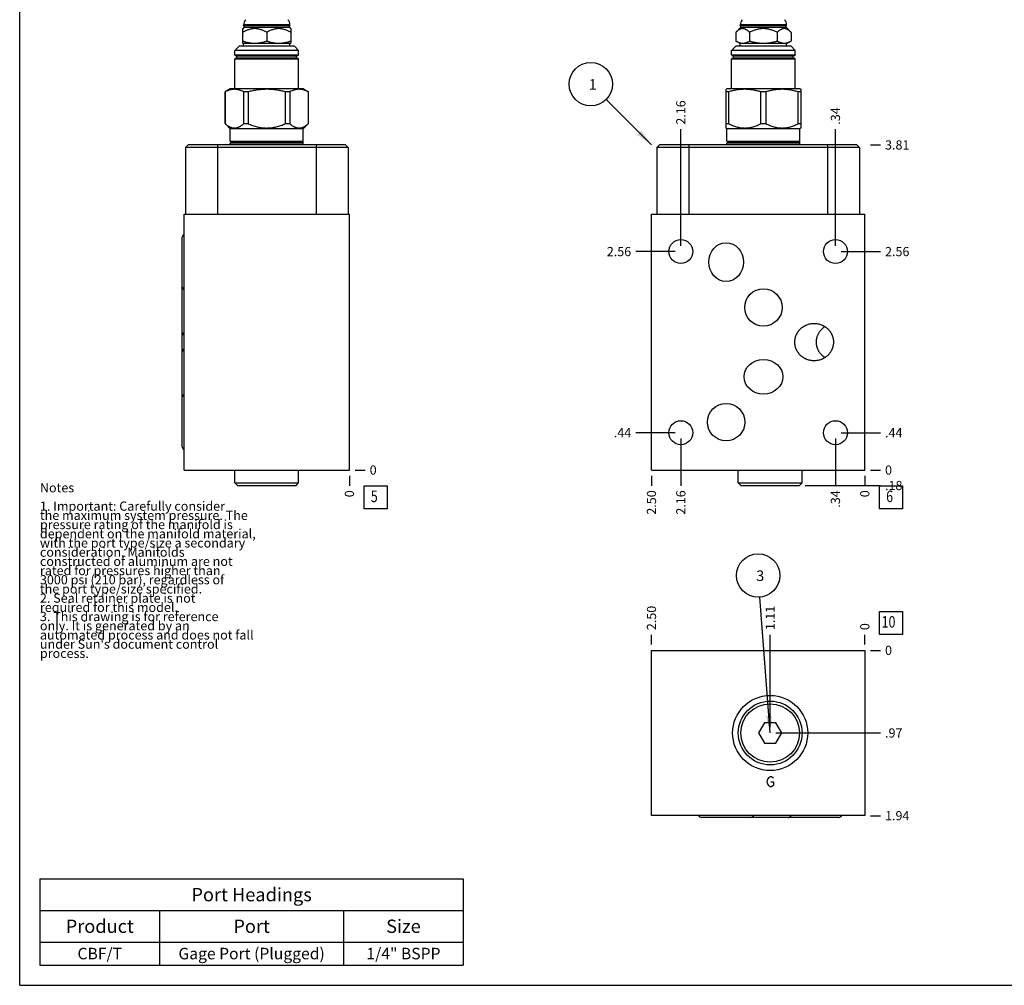
# Model space of a CAD drawing. Units: inches. Extents: x 0.3 to 21.7, y 0.3 to 16.7.
# Drawn here: x 0.3 to 11, y 0.3 to 10.8 of the extents above; entities that cross this region are included whole.
import ezdxf

# ---------------------------------------------------------------- set-up
doc = ezdxf.new("R2010")
doc.units = ezdxf.units.IN
doc.header["$LTSCALE"] = 1.21
doc.header["$MEASUREMENT"] = 0
doc.layers.get('0').update_dxf_attribs({"linetype": 'CONTINUOUS'})
doc.styles.get("Standard").update_dxf_attribs({"font": 'txt', "width": 0.8})
doc.dimstyles.new('DIMSTYLE_1', dxfattribs={"dimtxt": 0.1, "dimasz": 0.1875, "dimexe": 0.125, "dimexo": 0.0625, "dimgap": 0.025, "dimtad": 0, "dimtih": 1, "dimtoh": 1, "dimlfac": 1.078531, "dimzin": 4, "dimdsep": 46, "dimtxsty": 'Standard', "dimblk": '_FILLED', "dimblk1": '_FILLED', "dimblk2": '_FILLED', "dimcen": 0.09, "dimadec": 0, "dimazin": 0, "dimtfac": 1, "dimtofl": 0, "dimtmove": 0, "dimatfit": 3, "dimldrblk": '_FILLED', "dimfxl": 1, "dimtolj": 1, "dimtzin": 4, "dimarcsym": 0})
doc.dimstyles.new('DIMSTYLE_2', dxfattribs={"dimtxt": 0.1, "dimasz": 0.1875, "dimexe": 0.125, "dimexo": 0.0625, "dimgap": 0.025, "dimtad": 0, "dimtih": 1, "dimtoh": 1, "dimdec": 0, "dimlfac": 1.078531, "dimzin": 4, "dimdsep": 46, "dimtxsty": 'Standard', "dimblk": '_FILLED', "dimblk1": '_FILLED', "dimblk2": '_FILLED', "dimcen": 0.09, "dimadec": 0, "dimazin": 0, "dimtfac": 1, "dimtdec": 0, "dimtofl": 0, "dimtmove": 0, "dimatfit": 3, "dimldrblk": '_FILLED', "dimfxl": 1, "dimtolj": 1, "dimtzin": 4, "dimarcsym": 0})
doc.dimstyles.get("Standard").update_dxf_attribs({"dimtxt": 0.1, "dimasz": 0.1875, "dimexe": 0.125, "dimexo": 0.0625, "dimgap": 0.09, "dimtad": 0, "dimtih": 1, "dimtoh": 1, "dimdec": 3, "dimzin": 4, "dimdsep": 46, "dimtxsty": 'Standard', "dimblk": '_FILLED', "dimblk1": '_FILLED', "dimblk2": '_FILLED', "dimcen": 0.09, "dimadec": 0, "dimazin": 0, "dimtp": 0.001, "dimtm": 0.001, "dimtfac": 1, "dimtdec": 3, "dimtofl": 0, "dimtmove": 0, "dimatfit": 3, "dimldrblk": '_FILLED', "dimfxl": 1, "dimtolj": 1, "dimtzin": 4, "dimarcsym": 0})

# ---------------------------------------------------------------- blocks, each defined once
blk = doc.blocks.new('*D1')
at = {"color": 2, "linetype": 'Continuous'}
blk.add_line((7.166, 5.84), (7.166, 5.732), dxfattribs=at)
at = {"color": 2, "linetype": 'Continuous', "insert": (7.116, 5.682), "char_height": 0.1, "width": 0.32, "attachment_point": 3, "rotation": 90, "line_spacing_factor": 0.9}
blk.add_mtext('2.50', dxfattribs=at)
blk = doc.blocks.new('_FILLED')
at = {"color": 0, "linetype": 'ByBlock'}
blk.add_solid([(0, 0), (-1, 0.167), (-1, -0.167)], dxfattribs=at)
blk = doc.blocks.new('*D2')
at = {"color": 2, "linetype": 'Continuous'}
blk.add_line((9.484, 5.84), (9.484, 5.732), dxfattribs=at)
at = {"color": 2, "linetype": 'Continuous', "insert": (9.434, 5.682), "char_height": 0.1, "width": 0.08, "attachment_point": 3, "rotation": 90, "line_spacing_factor": 0.9}
blk.add_mtext('0', dxfattribs=at)
blk = doc.blocks.new('*D3')
at = {"color": 2, "linetype": 'Continuous'}
blk.add_line((9.547, 9.436), (9.654, 9.436), dxfattribs=at)
at = {"color": 2, "linetype": 'Continuous', "insert": (9.704, 9.486), "char_height": 0.1, "width": 0.32, "attachment_point": 1, "line_spacing_factor": 0.9}
blk.add_mtext('3.81', dxfattribs=at)
blk = doc.blocks.new('*D4')
at = {"color": 2, "linetype": 'Continuous'}
blk.add_line((9.547, 5.902), (9.654, 5.902), dxfattribs=at)
at = {"color": 2, "linetype": 'Continuous', "insert": (9.704, 5.952), "char_height": 0.1, "width": 0.08, "attachment_point": 1, "line_spacing_factor": 0.9}
blk.add_mtext('0', dxfattribs=at)
blk = doc.blocks.new('*D5')
at = {"color": 2, "linetype": 'Continuous'}
blk.add_line((7.485, 8.34), (7.485, 9.606), dxfattribs=at)
at = {"color": 2, "linetype": 'Continuous', "insert": (7.435, 9.656), "char_height": 0.1, "width": 0.32, "attachment_point": 1, "rotation": 90, "line_spacing_factor": 0.9}
blk.add_mtext('2.16', dxfattribs=at)
blk = doc.blocks.new('*D6')
at = {"color": 2, "linetype": 'Continuous'}
blk.add_line((7.423, 8.277), (6.996, 8.277), dxfattribs=at)
at = {"color": 2, "linetype": 'Continuous', "insert": (6.946, 8.327), "char_height": 0.1, "width": 0.32, "attachment_point": 3, "line_spacing_factor": 0.9}
blk.add_mtext('2.56', dxfattribs=at)
blk = doc.blocks.new('*D7')
at = {"color": 2, "linetype": 'Continuous'}
blk.add_line((9.165, 8.34), (9.165, 9.606), dxfattribs=at)
at = {"color": 2, "linetype": 'Continuous', "insert": (9.115, 9.656), "char_height": 0.1, "width": 0.24, "attachment_point": 1, "rotation": 90, "line_spacing_factor": 0.9}
blk.add_mtext('.34', dxfattribs=at)
blk = doc.blocks.new('*D8')
at = {"color": 2, "linetype": 'Continuous'}
blk.add_line((9.228, 8.277), (9.654, 8.277), dxfattribs=at)
at = {"color": 2, "linetype": 'Continuous', "insert": (9.704, 8.327), "char_height": 0.1, "width": 0.32, "attachment_point": 1, "line_spacing_factor": 0.9}
blk.add_mtext('2.56', dxfattribs=at)
blk = doc.blocks.new('*D9')
at = {"color": 2, "linetype": 'Continuous'}
blk.add_line((9.165, 6.246), (9.165, 5.732), dxfattribs=at)
at = {"color": 2, "linetype": 'Continuous', "insert": (9.115, 5.682), "char_height": 0.1, "width": 0.24, "attachment_point": 3, "rotation": 90, "line_spacing_factor": 0.9}
blk.add_mtext('.34', dxfattribs=at)
blk = doc.blocks.new('*D10')
at = {"color": 2, "linetype": 'Continuous'}
blk.add_line((9.228, 6.308), (9.654, 6.308), dxfattribs=at)
at = {"color": 2, "linetype": 'Continuous', "insert": (9.704, 6.358), "char_height": 0.1, "width": 0.24, "attachment_point": 1, "line_spacing_factor": 0.9}
blk.add_mtext('.44', dxfattribs=at)
blk = doc.blocks.new('*D11')
at = {"color": 2, "linetype": 'Continuous'}
blk.add_line((7.485, 6.246), (7.485, 5.732), dxfattribs=at)
at = {"color": 2, "linetype": 'Continuous', "insert": (7.435, 5.682), "char_height": 0.1, "width": 0.32, "attachment_point": 3, "rotation": 90, "line_spacing_factor": 0.9}
blk.add_mtext('2.16', dxfattribs=at)
blk = doc.blocks.new('*D12')
at = {"color": 2, "linetype": 'Continuous'}
blk.add_line((7.423, 6.308), (6.996, 6.308), dxfattribs=at)
at = {"color": 2, "linetype": 'Continuous', "insert": (6.946, 6.358), "char_height": 0.1, "width": 0.24, "attachment_point": 3, "line_spacing_factor": 0.9}
blk.add_mtext('.44', dxfattribs=at)
blk = doc.blocks.new('*D18')
at = {"color": 2, "linetype": 'Continuous'}
blk.add_line((3.884, 5.84), (3.884, 5.732), dxfattribs=at)
at = {"color": 2, "linetype": 'Continuous', "insert": (3.834, 5.682), "char_height": 0.1, "width": 0.08, "attachment_point": 3, "rotation": 90, "line_spacing_factor": 0.9}
blk.add_mtext('0', dxfattribs=at)
blk = doc.blocks.new('*D19')
at = {"color": 2, "linetype": 'Continuous'}
blk.add_line((3.947, 5.902), (4.054, 5.902), dxfattribs=at)
at = {"color": 2, "linetype": 'Continuous', "insert": (4.104, 5.952), "char_height": 0.1, "width": 0.08, "attachment_point": 1, "line_spacing_factor": 0.9}
blk.add_mtext('0', dxfattribs=at)
blk = doc.blocks.new('*D34')
at = {"color": 2, "linetype": 'Continuous'}
blk.add_line((7.166, 4.005), (7.166, 4.112), dxfattribs=at)
at = {"color": 2, "linetype": 'Continuous', "insert": (7.116, 4.162), "char_height": 0.1, "width": 0.32, "attachment_point": 1, "rotation": 90, "line_spacing_factor": 0.9}
blk.add_mtext('2.50', dxfattribs=at)
blk = doc.blocks.new('*D35')
at = {"color": 2, "linetype": 'Continuous'}
blk.add_line((9.484, 4.005), (9.484, 4.112), dxfattribs=at)
at = {"color": 2, "linetype": 'Continuous', "insert": (9.434, 4.162), "char_height": 0.1, "width": 0.08, "attachment_point": 1, "rotation": 90, "line_spacing_factor": 0.9}
blk.add_mtext('0', dxfattribs=at)
blk = doc.blocks.new('*D36')
at = {"color": 2, "linetype": 'Continuous'}
blk.add_line((9.547, 2.145), (9.654, 2.145), dxfattribs=at)
at = {"color": 2, "linetype": 'Continuous', "insert": (9.704, 2.195), "char_height": 0.1, "width": 0.32, "attachment_point": 1, "line_spacing_factor": 0.9}
blk.add_mtext('1.94', dxfattribs=at)
blk = doc.blocks.new('*D37')
at = {"color": 2, "linetype": 'Continuous'}
blk.add_line((9.547, 3.942), (9.654, 3.942), dxfattribs=at)
at = {"color": 2, "linetype": 'Continuous', "insert": (9.704, 3.992), "char_height": 0.1, "width": 0.08, "attachment_point": 1, "line_spacing_factor": 0.9}
blk.add_mtext('0', dxfattribs=at)
blk = doc.blocks.new('*D38')
at = {"color": 2, "linetype": 'Continuous'}
blk.add_line((8.456, 3.106), (8.456, 4.112), dxfattribs=at)
at = {"color": 2, "linetype": 'Continuous', "insert": (8.406, 4.162), "char_height": 0.1, "width": 0.32, "attachment_point": 1, "rotation": 90, "line_spacing_factor": 0.9}
blk.add_mtext('1.11', dxfattribs=at)
blk = doc.blocks.new('*D39')
at = {"color": 2, "linetype": 'Continuous'}
blk.add_line((8.519, 3.044), (9.654, 3.044), dxfattribs=at)
at = {"color": 2, "linetype": 'Continuous', "insert": (9.704, 3.094), "char_height": 0.1, "width": 0.24, "attachment_point": 1, "line_spacing_factor": 0.9}
blk.add_mtext('.97', dxfattribs=at)
blk = doc.blocks.new('*D40')
at = {"color": 2, "linetype": 'Continuous'}
blk.add_line((8.587, 11.266), (9.654, 11.266), dxfattribs=at)
at = {"color": 2, "linetype": 'Continuous', "insert": (9.704, 11.316), "char_height": 0.1, "width": 0.32, "attachment_point": 1, "line_spacing_factor": 0.9}
blk.add_mtext('5.79', dxfattribs=at)
blk = doc.blocks.new('*D41')
at = {"color": 2, "linetype": 'Continuous'}
blk.add_line((8.837, 5.734), (9.654, 5.734), dxfattribs=at)
at = {"color": 2, "linetype": 'Continuous', "insert": (9.704, 5.784), "char_height": 0.1, "width": 0.24, "attachment_point": 1, "line_spacing_factor": 0.9}
blk.add_mtext('.18', dxfattribs=at)
blk = doc.blocks.new('*T60')
at = {"color": 2, "linetype": 'Continuous'}
for p, q in [((0, 0), (4.6, 0)), ((0, 0), (0, -0.93775)), ((4.6, 0), (4.6, -0.93775)), ((0, -0.34375), (4.6, -0.34375)), ((1.3, -0.34375), (1.3, -0.93775)), ((3.3, -0.34375), (3.3, -0.93775)), ((0, -0.68775), (4.6, -0.68775)), ((0, -0.93775), (4.6, -0.93775))]:
    blk.add_line(p, q, dxfattribs=at)
at = {"color": 2, "linetype": 'Continuous', "attachment_point": 2, "line_spacing_factor": 0.9}
for s, insert, char_height, width in [('Port Headings', (2.3, -0.099375), 0.145, 3.016), ('Product', (0.65, -0.44325), 0.145, 1.624), ('Port', (2.3, -0.44325), 0.145, 0.928), ('Size', (3.95, -0.44325), 0.145, 0.928), ('CBF/T', (0.65, -0.75025), 0.125, 1), ('Gage Port (Plugged)', (2.3, -0.75025), 0.125, 3.8), ('1/4" BSPP', (3.95, -0.75025), 0.125, 1.8)]:
    blk.add_mtext(s, dxfattribs=dict(at, insert=insert, char_height=char_height, width=width))
blk = doc.blocks.new('SUN_FACENUMBER_BL1', base_point=(9.768, 5.604))
at = {"color": 2, "linetype": 'Continuous'}
for p, q in [((9.643, 5.729), (9.893, 5.729)), ((9.643, 5.479), (9.643, 5.729)), ((9.893, 5.729), (9.893, 5.479)), ((9.893, 5.479), (9.643, 5.479))]:
    blk.add_line(p, q, dxfattribs=at)
at = {"color": 2, "linetype": 'Continuous', "width": 0.8}
blk.add_text('6', height=0.125, dxfattribs=at).set_placement((9.716, 5.554))
blk = doc.blocks.new('SUN_NBOMBALLOON_BL2', base_point=(6.506, 10.096))
at = {"color": 2, "linetype": 'Continuous'}
blk.add_circle((6.506, 10.096), 0.236, dxfattribs=at)
at = {"color": 2, "linetype": 'Continuous', "insert": (6.485, 10.151), "char_height": 0.115, "width": 0.092, "attachment_point": 1, "line_spacing_factor": 0.9}
blk.add_mtext('1', dxfattribs=at)
blk = doc.blocks.new('SUN_FACENUMBER_BL6', base_point=(4.168, 5.604))
at = {"color": 2, "linetype": 'Continuous'}
for p, q in [((4.043, 5.729), (4.293, 5.729)), ((4.043, 5.479), (4.043, 5.729)), ((4.293, 5.729), (4.293, 5.479)), ((4.293, 5.479), (4.043, 5.479))]:
    blk.add_line(p, q, dxfattribs=at)
at = {"color": 2, "linetype": 'Continuous', "width": 0.8}
blk.add_text('5', height=0.125, dxfattribs=at).set_placement((4.116, 5.554))
blk = doc.blocks.new('SUN_FACENUMBER_BL13', base_point=(9.768, 4.238))
at = {"color": 2, "linetype": 'Continuous'}
for p, q in [((9.643, 4.363), (9.893, 4.363)), ((9.643, 4.113), (9.643, 4.363)), ((9.893, 4.363), (9.893, 4.113)), ((9.893, 4.113), (9.643, 4.113))]:
    blk.add_line(p, q, dxfattribs=at)
at = {"color": 2, "linetype": 'Continuous', "width": 0.8}
blk.add_text('10', height=0.125, dxfattribs=at).set_placement((9.666, 4.189))
blk = doc.blocks.new('SUN_NBOMBALLOON_BL14', base_point=(8.325, 4.756))
at = {"color": 2, "linetype": 'Continuous'}
blk.add_circle((8.325, 4.756), 0.236, dxfattribs=at)
at = {"color": 2, "linetype": 'Continuous', "insert": (8.304, 4.811), "char_height": 0.115, "width": 0.092, "attachment_point": 1, "line_spacing_factor": 0.9}
blk.add_mtext('3', dxfattribs=at)

msp = doc.modelspace()

# ---------------------------------------------------------------- linework, layer by layer
at = {"color": 7, "linetype": 'Continuous'}
for p, q in [((0.3013, 0.3013), (0.3013, 16.6988)), ((2.7395, 10.7146), (2.7243, 10.6994)), ((2.7251, 10.5424), (2.7251, 10.7002)), ((2.7344, 10.7345), (2.7344, 10.7401)), ((3.2369, 10.7401), (2.7344, 10.7401)), ((2.7395, 10.7294), (2.7344, 10.7345)), ((2.7344, 10.7345), (3.2369, 10.7345)), ((2.7395, 10.7146), (2.7395, 10.7294)), ((3.2318, 10.7294), (2.7395, 10.7294)), ((2.7395, 10.7146), (3.2318, 10.7146)), ((3.2318, 10.7294), (3.2369, 10.7345)), ((3.2318, 10.7146), (3.2318, 10.7294)), ((3.2318, 10.7146), (3.247, 10.6994)), ((3.2369, 10.7345), (3.2369, 10.7401)), ((3.2462, 10.7002), (3.2462, 10.5424)), ((8.1366, 10.7146), (8.082, 10.6599)), ((8.1315, 10.7345), (8.1315, 10.7401)), ((8.6341, 10.7401), (8.1315, 10.7401)), ((8.1366, 10.7294), (8.1315, 10.7345)), ((8.1315, 10.7345), (8.6341, 10.7345)), ((8.1366, 10.7146), (8.1366, 10.7294)), ((8.629, 10.7294), (8.1366, 10.7294)), ((8.1366, 10.7146), (8.629, 10.7146)), ((8.629, 10.7294), (8.6341, 10.7345)), ((8.629, 10.7146), (8.629, 10.7294)), ((8.629, 10.7146), (8.6836, 10.6599)), ((8.6341, 10.7345), (8.6341, 10.7401)), ((2.9857, 10.6599), (2.9857, 10.5657)), ((8.082, 10.6599), (8.082, 10.5657)), ((8.2324, 10.6599), (8.2324, 10.5657)), ((8.5332, 10.6599), (8.5332, 10.5657)), ((8.6836, 10.6599), (8.6836, 10.5657)), ((2.6857, 10.5083), (2.6394, 10.4619)), ((3.2856, 10.5083), (2.6857, 10.5083)), ((2.7344, 10.537), (2.7243, 10.5429)), ((2.7344, 10.5083), (2.7344, 10.537)), ((3.2369, 10.537), (2.7344, 10.537)), ((3.2369, 10.537), (3.2471, 10.5429)), ((3.2369, 10.5083), (3.2369, 10.537)), ((3.2856, 10.5083), (3.332, 10.4619)), ((8.0829, 10.5083), (8.0365, 10.4619)), ((8.1315, 10.537), (8.082, 10.5657)), ((8.6827, 10.5083), (8.0829, 10.5083)), ((8.1315, 10.5083), (8.1315, 10.537)), ((8.6341, 10.537), (8.1315, 10.537)), ((8.6341, 10.537), (8.6836, 10.5657)), ((8.6341, 10.5083), (8.6341, 10.537)), ((8.6827, 10.5083), (8.7291, 10.4619)), ((2.6394, 10.4146), (2.6394, 10.4619)), ((3.332, 10.4619), (2.6394, 10.4619)), ((2.6394, 10.4146), (3.332, 10.4146)), ((2.644, 10.41), (3.3273, 10.41)), ((2.6612, 10.3822), (2.6612, 10.4026)), ((3.3102, 10.4026), (2.6612, 10.4026)), ((2.6612, 10.3822), (3.3102, 10.3822)), ((3.3102, 10.3822), (3.3102, 10.4026)), ((3.332, 10.4146), (3.332, 10.4619)), ((8.0365, 10.4146), (8.0365, 10.4619)), ((8.7291, 10.4619), (8.0365, 10.4619)), ((8.0365, 10.4146), (8.7291, 10.4146)), ((8.0411, 10.41), (8.7245, 10.41)), ((8.0583, 10.3822), (8.0583, 10.4026)), ((8.7073, 10.4026), (8.0583, 10.4026)), ((8.0583, 10.3822), (8.7073, 10.3822)), ((8.7073, 10.3822), (8.7073, 10.4026)), ((8.7291, 10.4146), (8.7291, 10.4619)), ((2.6394, 10.0447), (2.6394, 10.3701)), ((3.332, 10.3701), (2.6394, 10.3701)), ((3.3273, 10.3748), (2.644, 10.3748)), ((3.332, 10.0447), (3.332, 10.3701)), ((8.0365, 10.0447), (8.0365, 10.3701)), ((8.7291, 10.3701), (8.0365, 10.3701)), ((8.7245, 10.3748), (8.0411, 10.3748)), ((8.7291, 10.0447), (8.7291, 10.3701)), ((2.5323, 9.6678), (2.5323, 10.0131)), ((2.5331, 10.0131), (2.5323, 10.0131)), ((2.587, 10.0447), (2.5329, 10.0135)), ((2.5331, 10.0131), (2.5331, 9.6678)), ((3.3844, 10.0447), (2.587, 10.0447)), ((2.7356, 9.6678), (2.7356, 10.0131)), ((2.7832, 10.0131), (2.7356, 10.0131)), ((2.7832, 10.0131), (2.7832, 9.6678)), ((3.1882, 9.6678), (3.1882, 10.0131)), ((3.2357, 10.0131), (3.1882, 10.0131)), ((3.2357, 10.0131), (3.2357, 9.6678)), ((3.3844, 10.0447), (3.4391, 10.0131)), ((3.4382, 9.6678), (3.4382, 10.0131)), ((3.4391, 10.0131), (3.4382, 10.0131)), ((3.4391, 9.6678), (3.4391, 10.0131)), ((7.9841, 10.0447), (7.9771, 10.0407)), ((7.9771, 9.6201), (7.9771, 10.0407)), ((8.0046, 10.0131), (7.9771, 10.0131)), ((8.7815, 10.0447), (7.9841, 10.0447)), ((8.0046, 10.0131), (8.0046, 9.6678)), ((8.3553, 9.6678), (8.3553, 10.0131)), ((8.4103, 10.0131), (8.3553, 10.0131)), ((8.4103, 10.0131), (8.4103, 9.6678)), ((8.761, 9.6678), (8.761, 10.0131)), ((8.7885, 10.0131), (8.761, 10.0131)), ((8.7815, 10.0447), (8.7885, 10.0407)), ((8.7885, 10.0407), (8.7885, 9.6201)), ((2.5323, 9.6678), (2.5331, 9.6678)), ((2.5893, 9.6108), (2.5327, 9.6674)), ((2.7356, 9.6678), (2.7832, 9.6678)), ((3.1882, 9.6678), (3.2357, 9.6678)), ((3.382, 9.6108), (3.4387, 9.6674)), ((3.4382, 9.6678), (3.4391, 9.6678)), ((7.9771, 9.6678), (8.0046, 9.6678)), ((8.3553, 9.6678), (8.4103, 9.6678)), ((8.761, 9.6678), (8.7885, 9.6678)), ((2.5893, 9.4754), (2.5893, 9.6108)), ((3.382, 9.6108), (2.5893, 9.6108)), ((3.382, 9.4754), (3.382, 9.6108)), ((7.9864, 9.6108), (7.9762, 9.621)), ((7.9864, 9.4754), (7.9864, 9.6108)), ((8.7792, 9.6108), (7.9864, 9.6108)), ((8.7792, 9.6108), (8.7894, 9.621)), ((8.7792, 9.4754), (8.7792, 9.6108)), ((2.1308, 9.4365), (2.1021, 9.4077)), ((3.8405, 9.4365), (2.1308, 9.4365)), ((2.4498, 9.4365), (2.4498, 8.6836)), ((2.598, 9.4675), (2.5893, 9.4754)), ((2.5893, 9.4754), (3.382, 9.4754)), ((2.598, 9.4648), (2.5893, 9.4569)), ((2.5893, 9.4365), (2.5893, 9.4569)), ((3.382, 9.4569), (2.5893, 9.4569)), ((2.598, 9.4675), (3.3734, 9.4675)), ((3.3734, 9.4648), (2.598, 9.4648)), ((3.3734, 9.4675), (3.382, 9.4754)), ((3.3734, 9.4648), (3.382, 9.4569)), ((3.382, 9.4365), (3.382, 9.4569)), ((3.5216, 9.4365), (3.5216, 8.6836)), ((3.8405, 9.4365), (3.8693, 9.4077)), ((7.2526, 9.4365), (7.2238, 9.4077)), ((9.3971, 9.4365), (7.2526, 9.4365)), ((7.5715, 9.4365), (7.5715, 8.6836)), ((7.9951, 9.4675), (7.9864, 9.4754)), ((7.9864, 9.4754), (8.7792, 9.4754)), ((7.9951, 9.4648), (7.9864, 9.4569)), ((7.9864, 9.4365), (7.9864, 9.4569)), ((8.7792, 9.4569), (7.9864, 9.4569)), ((7.9951, 9.4675), (8.7705, 9.4675)), ((8.7705, 9.4648), (7.9951, 9.4648)), ((8.7705, 9.4675), (8.7792, 9.4754)), ((8.7705, 9.4648), (8.7792, 9.4569)), ((8.7792, 9.4365), (8.7792, 9.4569)), ((9.0782, 9.4365), (9.0782, 8.6836)), ((9.3971, 9.4365), (9.4259, 9.4077)), ((2.1021, 9.4077), (2.1021, 8.6836)), ((3.8693, 9.4077), (2.1021, 9.4077)), ((3.8693, 9.4077), (3.8693, 8.6836)), ((7.2238, 9.4077), (7.2238, 8.6836)), ((9.4259, 9.4077), (7.2238, 9.4077)), ((9.4259, 9.4077), (9.4259, 8.6836)), ((2.0872, 5.902), (2.0872, 8.6836)), ((2.0872, 8.6836), (3.8841, 8.6836)), ((3.8841, 5.902), (3.8841, 8.6836)), ((7.1663, 5.902), (7.1663, 8.6836)), ((7.1663, 8.6836), (9.4843, 8.6836)), ((9.4843, 5.902), (9.4843, 8.6836)), ((2.0678, 6.1533), (2.0678, 8.4323)), ((2.0872, 5.902), (3.8841, 5.902)), ((2.6389, 5.7629), (2.6389, 5.902)), ((3.3324, 5.7629), (3.3324, 5.902)), ((7.1663, 5.902), (9.4843, 5.902)), ((8.1093, 5.7629), (8.1093, 5.902)), ((8.8028, 5.7629), (8.8028, 5.902)), ((2.6389, 5.7629), (3.3324, 5.7629)), ((2.6676, 5.7342), (2.6389, 5.7629)), ((2.6677, 5.7342), (3.3037, 5.7342)), ((3.3037, 5.7342), (3.3324, 5.7629)), ((8.1093, 5.7629), (8.8028, 5.7629)), ((8.138, 5.7342), (8.1093, 5.7629)), ((8.138, 5.7342), (8.7741, 5.7342)), ((8.7741, 5.7342), (8.8028, 5.7629)), ((7.1663, 2.1455), (7.1663, 3.9423)), ((7.1663, 3.9423), (9.4843, 3.9423)), ((9.4843, 3.9423), (9.4843, 2.1455)), ((8.3929, 3.1533), (8.3297, 3.0439)), ((8.5192, 3.1533), (8.3929, 3.1533)), ((8.5824, 3.0439), (8.5192, 3.1533)), ((8.3297, 3.0439), (8.3929, 2.9345)), ((8.5192, 2.9345), (8.5824, 3.0439)), ((8.3929, 2.9345), (8.5192, 2.9345)), ((9.4843, 2.1455), (7.1663, 2.1455)), ((8.6526, 2.126), (7.7078, 2.126)), ((9.2034, 2.126), (8.6637, 2.126)), ((0.3013, 0.3013), (21.6988, 0.3013))]:
    msp.add_line(p, q, dxfattribs=at)
at = {"color": 4, "linetype": 'Continuous'}
for p, q in [((8.4435, 2.5608), (8.4574, 2.5701)), ((8.4574, 2.5701), (8.4713, 2.5701)), ((8.4713, 2.5701), (8.4853, 2.5608)), ((8.4227, 2.5145), (8.4296, 2.5423)), ((8.4296, 2.4867), (8.4227, 2.5145)), ((8.4296, 2.5423), (8.4435, 2.5608)), ((8.4435, 2.4681), (8.4296, 2.4867)), ((8.4574, 2.4588), (8.4435, 2.4681)), ((8.4644, 2.5145), (8.4922, 2.5145)), ((8.4853, 2.4681), (8.4713, 2.4588)), ((8.4853, 2.5608), (8.4922, 2.5516)), ((8.4922, 2.4774), (8.4853, 2.4681)), ((8.4922, 2.5145), (8.4922, 2.4774)), ((8.4713, 2.4588), (8.4574, 2.4588))]:
    msp.add_line(p, q, dxfattribs=at)
at = {"color": 7, "linetype": 'Continuous'}
for centre, radius in [((7.4853, 8.2775), 0.1303), ((9.1653, 8.2775), 0.1303), ((8.3828, 7.6692), 0.2031), ((7.9776, 6.4231), 0.2031), ((7.4853, 6.3081), 0.1303), ((9.1653, 6.3081), 0.1303), ((8.456, 3.0439), 0.408), ((8.456, 3.0439), 0.3468), ((8.456, 3.0439), 0.318)]:
    msp.add_circle(centre, radius, dxfattribs=at)
for centre, radius, start, end in [((2.8216, 10.7401), 0.0872, 138.73257, 180), ((3.1498, 10.7401), 0.0872, 0, 41.26743), ((8.2187, 10.7401), 0.0872, 138.73257, 180), ((8.5469, 10.7401), 0.0872, 0, 41.26743), ((2.644, 10.4146), 0.00464, 180, 270), ((2.6537, 10.4026), 0.00742, 0, 90), ((2.6537, 10.3822), 0.00742, 270, 360), ((3.3176, 10.4026), 0.00742, 90, 180), ((3.3176, 10.3822), 0.00742, 180, 270), ((3.3273, 10.4146), 0.00464, 270, 360), ((8.0411, 10.4146), 0.00464, 180, 270), ((8.0509, 10.4026), 0.00742, 0, 90), ((8.0509, 10.3822), 0.00742, 270, 360), ((8.7147, 10.4026), 0.00742, 90, 180), ((8.7147, 10.3822), 0.00742, 180, 270), ((8.7245, 10.4146), 0.00464, 270, 360), ((2.644, 10.3701), 0.00464, 90, 180), ((3.3273, 10.3701), 0.00464, 0, 90), ((8.0411, 10.3701), 0.00464, 90, 180), ((8.7245, 10.3701), 0.00464, 0, 90), ((2.5967, 9.4661), 0.00185, 312.35531, 47.64469), ((3.3746, 9.4661), 0.00185, 132.35531, 227.64469), ((7.9938, 9.4661), 0.00185, 312.35531, 47.64469), ((8.7718, 9.4661), 0.00185, 132.35531, 227.64469)]:
    msp.add_arc(centre, radius, start, end, dxfattribs=at)
for centre, major_axis, start_param, end_param in [((2.1002, 8.4323), (0.0325, 0), 1.9824203, 3.1415927), ((2.1002, 7.8927), (0, -0.0325), -1.5707963, -0.411624), ((2.1002, 7.3994), (0, -0.0325), -1.5707963, -0.411624), ((2.1002, 7.1862), (0.0325, 0), 1.9824203, 3.1415927), ((2.1002, 6.6929), (0.0325, 0), 1.9824203, 3.1415927), ((2.1002, 6.1533), (0, -0.0325), -1.5707963, -0.411624), ((7.7078, 2.1584), (0, 0.0325), -4.300765, -3.1415927), ((8.2474, 2.1584), (0.0325, 0), -1.5707963, -0.411624), ((8.6526, 2.1584), (0.0325, 0), -1.5707963, -0.411624), ((9.2034, 2.1584), (0.0325, 0), -1.5707963, -0.411624), ((8.6637, 2.1584), (0, 0.0325), -3.4741771, -3.3141665), ((8.6637, 2.1584), (0.0325, 0), -1.7433701, -1.5707963)]:
    msp.add_ellipse(centre, major_axis=major_axis, ratio=1, start_param=start_param, end_param=end_param, dxfattribs=at)
for centre, major_axis in [((7.9776, 8.1625), (0, 0.2112)), ((8.3828, 6.9164), (0.2112, 0))]:
    msp.add_ellipse(centre, major_axis=major_axis, ratio=0.8910065, dxfattribs=at)
for points, knots in [([(2.9857, 10.6599), (2.9756, 10.6657), (2.9601, 10.6739), (2.9389, 10.6831), (2.9226, 10.6891), (2.9061, 10.6939), (2.8894, 10.6975), (2.8724, 10.6997), (2.8554, 10.7005), (2.8384, 10.6997), (2.8214, 10.6975), (2.8047, 10.6939), (2.7882, 10.6891), (2.772, 10.6831), (2.7507, 10.6739), (2.7352, 10.6657), (2.7251, 10.6599)], [0, 0, 0, 0, 0.1267239, 0.189642, 0.2522336, 0.3145045, 0.3765139, 0.4383105, 0.5, 0.5616895, 0.6234861, 0.6854955, 0.7477664, 0.810358, 0.8732761, 1, 1, 1, 1]), ([(3.2462, 10.6599), (3.2361, 10.6657), (3.2207, 10.6739), (3.1994, 10.6831), (3.1832, 10.6891), (3.1667, 10.6939), (3.1499, 10.6975), (3.133, 10.6997), (3.1159, 10.7005), (3.0989, 10.6997), (3.082, 10.6975), (3.0652, 10.6939), (3.0487, 10.6891), (3.0325, 10.6831), (3.0112, 10.6739), (2.9958, 10.6657), (2.9857, 10.6599)], [0, 0, 0, 0, 0.1267239, 0.189642, 0.2522336, 0.3145045, 0.3765139, 0.4383105, 0.5, 0.5616895, 0.6234861, 0.6854955, 0.7477664, 0.810358, 0.8732761, 1, 1, 1, 1]), ([(8.2324, 10.6599), (8.2295, 10.6628), (8.2237, 10.6684), (8.2147, 10.6761), (8.2055, 10.683), (8.1961, 10.689), (8.1866, 10.6939), (8.1769, 10.6975), (8.1671, 10.6997), (8.1572, 10.7005), (8.1473, 10.6997), (8.1374, 10.6975), (8.1277, 10.6939), (8.1182, 10.689), (8.1088, 10.683), (8.0997, 10.6761), (8.0907, 10.6684), (8.0848, 10.6628), (8.082, 10.6599)], [0, 0, 0, 0, 0.0699835, 0.1379036, 0.2035709, 0.2668706, 0.3278056, 0.386614, 0.4437633, 0.5, 0.5562367, 0.613386, 0.6721944, 0.7331294, 0.7964291, 0.8620964, 0.9300165, 1, 1, 1, 1]), ([(8.5332, 10.6599), (8.5215, 10.6658), (8.5036, 10.6739), (8.4791, 10.6832), (8.4604, 10.6891), (8.4413, 10.6939), (8.422, 10.6975), (8.4024, 10.6997), (8.3828, 10.7005), (8.3631, 10.6997), (8.3436, 10.6975), (8.3243, 10.6939), (8.3052, 10.6891), (8.2865, 10.6832), (8.262, 10.6739), (8.2441, 10.6658), (8.2324, 10.6599)], [0, 0, 0, 0, 0.1249557, 0.1874597, 0.2499638, 0.3124622, 0.374976, 0.4374849, 0.5, 0.5625151, 0.625024, 0.6875378, 0.7500362, 0.8125403, 0.8750443, 1, 1, 1, 1]), ([(8.6836, 10.6599), (8.6808, 10.6628), (8.6749, 10.6684), (8.6659, 10.6761), (8.6568, 10.683), (8.6474, 10.689), (8.6379, 10.6939), (8.6282, 10.6975), (8.6183, 10.6997), (8.6084, 10.7005), (8.5985, 10.6997), (8.5887, 10.6975), (8.579, 10.6939), (8.5695, 10.689), (8.5601, 10.683), (8.5509, 10.6761), (8.5419, 10.6684), (8.5361, 10.6628), (8.5332, 10.6599)], [0, 0, 0, 0, 0.0699835, 0.1379036, 0.2035709, 0.2668706, 0.3278056, 0.386614, 0.4437633, 0.5, 0.5562367, 0.613386, 0.6721944, 0.7331294, 0.7964291, 0.8620964, 0.9300165, 1, 1, 1, 1]), ([(2.7251, 10.5657), (2.7357, 10.5621), (2.757, 10.5557), (2.7841, 10.5495), (2.8059, 10.5458), (2.8224, 10.5439), (2.8389, 10.5427), (2.8554, 10.5422), (2.8719, 10.5427), (2.8885, 10.5439), (2.9049, 10.5458), (2.9268, 10.5495), (2.9538, 10.5557), (2.9751, 10.5621), (2.9857, 10.5657)], [0, 0, 0, 0, 0.1256851, 0.2508353, 0.3132396, 0.3755513, 0.4377929, 0.5, 0.5622071, 0.6244487, 0.6867604, 0.7491647, 0.8743149, 1, 1, 1, 1]), ([(2.9857, 10.5657), (2.9962, 10.5621), (3.0175, 10.5557), (3.0446, 10.5495), (3.0664, 10.5458), (3.0829, 10.5439), (3.0994, 10.5427), (3.1159, 10.5422), (3.1325, 10.5427), (3.149, 10.5439), (3.1654, 10.5458), (3.1873, 10.5495), (3.2144, 10.5557), (3.2356, 10.5621), (3.2462, 10.5657)], [0, 0, 0, 0, 0.1256851, 0.2508353, 0.3132396, 0.3755513, 0.4377929, 0.5, 0.5622071, 0.6244487, 0.6867604, 0.7491647, 0.8743149, 1, 1, 1, 1]), ([(8.082, 10.5657), (8.088, 10.5622), (8.0971, 10.5574), (8.1097, 10.552), (8.1191, 10.5486), (8.1285, 10.5459), (8.138, 10.5439), (8.1476, 10.5427), (8.1572, 10.5422), (8.1667, 10.5427), (8.1763, 10.5439), (8.1858, 10.5459), (8.1953, 10.5486), (8.2047, 10.552), (8.2172, 10.5574), (8.2264, 10.5622), (8.2324, 10.5657)], [0, 0, 0, 0, 0.1307512, 0.1944977, 0.2571736, 0.3188696, 0.379748, 0.4400305, 0.5, 0.5599695, 0.620252, 0.6811304, 0.7428264, 0.8055023, 0.8692488, 1, 1, 1, 1]), ([(8.2324, 10.5657), (8.2446, 10.5621), (8.2692, 10.5557), (8.3005, 10.5494), (8.3257, 10.5458), (8.3446, 10.5439), (8.3637, 10.5427), (8.3828, 10.5422), (8.4019, 10.5427), (8.4209, 10.5439), (8.4399, 10.5458), (8.4651, 10.5494), (8.4964, 10.5557), (8.521, 10.5621), (8.5332, 10.5657)], [0, 0, 0, 0, 0.1249862, 0.249976, 0.3124788, 0.3749858, 0.437492, 0.5, 0.562508, 0.6250142, 0.6875212, 0.750024, 0.8750138, 1, 1, 1, 1]), ([(8.5332, 10.5657), (8.5392, 10.5622), (8.5484, 10.5574), (8.5609, 10.552), (8.5703, 10.5486), (8.5798, 10.5459), (8.5893, 10.5439), (8.5989, 10.5427), (8.6084, 10.5422), (8.618, 10.5427), (8.6276, 10.5439), (8.6371, 10.5459), (8.6465, 10.5486), (8.6559, 10.552), (8.6685, 10.5574), (8.6776, 10.5622), (8.6836, 10.5657)], [0, 0, 0, 0, 0.1307512, 0.1944977, 0.2571736, 0.3188696, 0.379748, 0.4400305, 0.5, 0.5599695, 0.620252, 0.6811304, 0.7428264, 0.8055023, 0.8692488, 1, 1, 1, 1]), ([(2.7356, 10.0131), (2.7275, 10.0173), (2.7111, 10.025), (2.6899, 10.0324), (2.6728, 10.0367), (2.6558, 10.0397), (2.6344, 10.0413), (2.6129, 10.0397), (2.5959, 10.0367), (2.5789, 10.0324), (2.5576, 10.025), (2.5413, 10.0173), (2.5331, 10.0131)], [0, 0, 0, 0, 0.1297818, 0.2558363, 0.317662, 0.3788475, 0.5, 0.6211525, 0.682338, 0.7441637, 0.8702182, 1, 1, 1, 1]), ([(3.1882, 10.0131), (3.1716, 10.0174), (3.1467, 10.0232), (3.1131, 10.0295), (3.0878, 10.0335), (3.0624, 10.0367), (3.0284, 10.0397), (2.9857, 10.0413), (2.943, 10.0397), (2.909, 10.0367), (2.8835, 10.0335), (2.8582, 10.0295), (2.8247, 10.0232), (2.7997, 10.0174), (2.7832, 10.0131)], [0, 0, 0, 0, 0.1249868, 0.1874914, 0.2499971, 0.3124999, 0.3750049, 0.5, 0.6249951, 0.6875001, 0.7500029, 0.8125086, 0.8750132, 1, 1, 1, 1]), ([(3.4382, 10.0131), (3.4301, 10.0173), (3.4137, 10.025), (3.3925, 10.0324), (3.3754, 10.0367), (3.3584, 10.0397), (3.337, 10.0413), (3.3155, 10.0397), (3.2986, 10.0367), (3.2815, 10.0324), (3.2603, 10.025), (3.2439, 10.0173), (3.2357, 10.0131)], [0, 0, 0, 0, 0.1297818, 0.2558363, 0.317662, 0.3788475, 0.5, 0.6211525, 0.682338, 0.7441637, 0.8702182, 1, 1, 1, 1]), ([(8.3553, 10.0131), (8.3411, 10.0174), (8.3195, 10.0232), (8.2904, 10.0295), (8.2684, 10.0335), (8.2464, 10.0367), (8.217, 10.0397), (8.18, 10.0413), (8.143, 10.0397), (8.1135, 10.0367), (8.0915, 10.0335), (8.0696, 10.0295), (8.0405, 10.0232), (8.0189, 10.0174), (8.0046, 10.0131)], [0, 0, 0, 0, 0.1255553, 0.1881742, 0.2506892, 0.3131096, 0.3754575, 0.5, 0.6245425, 0.6868904, 0.7493108, 0.8118258, 0.8744447, 1, 1, 1, 1]), ([(8.761, 10.0131), (8.7467, 10.0174), (8.7251, 10.0232), (8.696, 10.0295), (8.6741, 10.0335), (8.6521, 10.0367), (8.6226, 10.0397), (8.5856, 10.0413), (8.5486, 10.0397), (8.5192, 10.0367), (8.4972, 10.0335), (8.4752, 10.0295), (8.4461, 10.0232), (8.4245, 10.0174), (8.4103, 10.0131)], [0, 0, 0, 0, 0.1255553, 0.1881742, 0.2506892, 0.3131096, 0.3754575, 0.5, 0.6245425, 0.6868904, 0.7493108, 0.8118258, 0.8744447, 1, 1, 1, 1]), ([(2.5331, 9.6678), (2.537, 9.6643), (2.545, 9.6575), (2.5572, 9.6482), (2.5676, 9.6413), (2.5761, 9.6364), (2.5845, 9.632), (2.5951, 9.6273), (2.6081, 9.6232), (2.6212, 9.6206), (2.6344, 9.6198), (2.6475, 9.6206), (2.6607, 9.6232), (2.6736, 9.6273), (2.6842, 9.632), (2.6926, 9.6364), (2.7011, 9.6413), (2.7115, 9.6482), (2.7238, 9.6575), (2.7317, 9.6643), (2.7356, 9.6678)], [0, 0, 0, 0, 0.0691029, 0.1362454, 0.2013255, 0.2330898, 0.2643394, 0.3253564, 0.3846599, 0.4426757, 0.5, 0.5573243, 0.6153401, 0.6746436, 0.7356606, 0.7669102, 0.7986745, 0.8637546, 0.9308971, 1, 1, 1, 1]), ([(2.7832, 9.6678), (2.7991, 9.6607), (2.8234, 9.6508), (2.8566, 9.6399), (2.8819, 9.6329), (2.9075, 9.6273), (2.9334, 9.6231), (2.9595, 9.6206), (2.9857, 9.6198), (3.0119, 9.6206), (3.038, 9.6231), (3.0639, 9.6273), (3.0895, 9.6329), (3.1147, 9.6399), (3.1479, 9.6508), (3.1722, 9.6607), (3.1882, 9.6678)], [0, 0, 0, 0, 0.1249635, 0.1874687, 0.2499718, 0.3124718, 0.3749818, 0.4374891, 0.5, 0.5625109, 0.6250182, 0.6875282, 0.7500282, 0.8125313, 0.8750365, 1, 1, 1, 1]), ([(3.2357, 9.6678), (3.2397, 9.6643), (3.2476, 9.6575), (3.2598, 9.6482), (3.2703, 9.6413), (3.2787, 9.6364), (3.2871, 9.632), (3.2977, 9.6273), (3.3107, 9.6232), (3.3238, 9.6206), (3.337, 9.6198), (3.3502, 9.6206), (3.3633, 9.6232), (3.3763, 9.6273), (3.3869, 9.632), (3.3953, 9.6364), (3.4037, 9.6413), (3.4142, 9.6482), (3.4264, 9.6575), (3.4343, 9.6643), (3.4382, 9.6678)], [0, 0, 0, 0, 0.0691029, 0.1362454, 0.2013255, 0.2330898, 0.2643394, 0.3253564, 0.3846599, 0.4426757, 0.5, 0.5573243, 0.6153401, 0.6746436, 0.7356606, 0.7669102, 0.7986745, 0.8637546, 0.9308971, 1, 1, 1, 1]), ([(8.0046, 9.6678), (8.0183, 9.6607), (8.0393, 9.6509), (8.0681, 9.6399), (8.09, 9.6329), (8.1122, 9.6273), (8.1346, 9.6232), (8.1573, 9.6206), (8.18, 9.6198), (8.2027, 9.6206), (8.2253, 9.6232), (8.2477, 9.6273), (8.2699, 9.6329), (8.2918, 9.6399), (8.3206, 9.6509), (8.3416, 9.6607), (8.3553, 9.6678)], [0, 0, 0, 0, 0.1264494, 0.1892811, 0.2518354, 0.3141315, 0.3762214, 0.4381509, 0.5, 0.5618491, 0.6237786, 0.6858685, 0.7481646, 0.8107189, 0.8735506, 1, 1, 1, 1]), ([(8.4103, 9.6678), (8.424, 9.6607), (8.445, 9.6509), (8.4738, 9.6399), (8.4957, 9.6329), (8.5179, 9.6273), (8.5403, 9.6232), (8.5629, 9.6206), (8.5856, 9.6198), (8.6083, 9.6206), (8.631, 9.6232), (8.6534, 9.6273), (8.6756, 9.6329), (8.6975, 9.6399), (8.7262, 9.6509), (8.7473, 9.6607), (8.761, 9.6678)], [0, 0, 0, 0, 0.1264494, 0.1892811, 0.2518354, 0.3141315, 0.3762214, 0.4381509, 0.5, 0.5618491, 0.6237786, 0.6858685, 0.7481646, 0.8107189, 0.8735506, 1, 1, 1, 1]), ([(8.7233, 7.2928), (8.7233, 7.2962), (8.7235, 7.3029), (8.7243, 7.3131), (8.7256, 7.3231), (8.7274, 7.3331), (8.7298, 7.343), (8.7326, 7.3527), (8.7359, 7.3623), (8.7398, 7.3717), (8.7441, 7.3809), (8.7488, 7.3899), (8.754, 7.3986), (8.7596, 7.407), (8.7657, 7.4152), (8.7721, 7.423), (8.779, 7.4305), (8.7861, 7.4377), (8.7937, 7.4445), (8.8015, 7.4509), (8.8097, 7.457), (8.8181, 7.4626), (8.8268, 7.4678), (8.8357, 7.4726), (8.8449, 7.477), (8.8574, 7.4823), (8.8734, 7.4877), (8.8931, 7.4924), (8.9133, 7.4952), (8.9268, 7.4959), (8.9335, 7.4959)], [0, 0, 0, 0, 0.0312513, 0.0625042, 0.0937558, 0.1250079, 0.1562598, 0.1875118, 0.2187638, 0.2500158, 0.2812679, 0.3125199, 0.3437719, 0.375024, 0.4062761, 0.4375282, 0.4687803, 0.5000325, 0.5312847, 0.5625368, 0.593789, 0.6250412, 0.6562935, 0.6875457, 0.7187979, 0.7500502, 0.8125374, 0.8750248, 0.9375124, 1, 1, 1, 1]), ([(8.9335, 7.4959), (8.9403, 7.4959), (8.9538, 7.4952), (8.9739, 7.4924), (8.9937, 7.4877), (9.0097, 7.4823), (9.0222, 7.477), (9.0314, 7.4726), (9.0403, 7.4678), (9.049, 7.4626), (9.0574, 7.457), (9.0656, 7.4509), (9.0734, 7.4445), (9.081, 7.4377), (9.0881, 7.4305), (9.095, 7.423), (9.1014, 7.4152), (9.1075, 7.407), (9.1131, 7.3986), (9.1183, 7.3899), (9.123, 7.3809), (9.1273, 7.3717), (9.1312, 7.3623), (9.1345, 7.3527), (9.1373, 7.343), (9.1397, 7.3331), (9.1415, 7.3231), (9.1428, 7.3131), (9.1436, 7.3029), (9.1438, 7.2962), (9.1438, 7.2928)], [0, 0, 0, 0, 0.0624876, 0.1249752, 0.1874626, 0.2499498, 0.2812021, 0.3124543, 0.3437065, 0.3749588, 0.406211, 0.4374632, 0.4687153, 0.4999675, 0.5312197, 0.5624718, 0.5937239, 0.624976, 0.6562281, 0.6874801, 0.7187321, 0.7499842, 0.7812362, 0.8124882, 0.8437402, 0.8749921, 0.9062442, 0.9374958, 0.9687487, 1, 1, 1, 1]), ([(8.958, 7.2928), (8.958, 7.297), (8.9583, 7.3053), (8.9595, 7.3178), (8.9615, 7.3302), (8.9638, 7.3404), (8.966, 7.3484), (8.9685, 7.3564), (8.9721, 7.3662), (8.9772, 7.3777), (8.9829, 7.3889), (8.9893, 7.3996), (8.9964, 7.41), (9.0041, 7.4199), (9.0124, 7.4293), (9.0213, 7.4381), (9.0306, 7.4465), (9.0405, 7.4542), (9.0474, 7.459), (9.0509, 7.4612)], [0, 0, 0, 0, 0.0624991, 0.1249982, 0.1874973, 0.2499965, 0.28125, 0.3125035, 0.3750028, 0.4375021, 0.5000015, 0.562501, 0.6250006, 0.6875003, 0.75, 0.8124999, 0.8749998, 0.9374998, 1, 1, 1, 1]), ([(8.9335, 7.0897), (8.9268, 7.0897), (8.9133, 7.0904), (8.8931, 7.0932), (8.8734, 7.0979), (8.8574, 7.1034), (8.8449, 7.1086), (8.8357, 7.113), (8.8268, 7.1178), (8.8181, 7.123), (8.8097, 7.1287), (8.8015, 7.1347), (8.7937, 7.1411), (8.7861, 7.1479), (8.779, 7.1551), (8.7721, 7.1626), (8.7657, 7.1704), (8.7596, 7.1786), (8.754, 7.187), (8.7488, 7.1957), (8.7441, 7.2047), (8.7398, 7.2139), (8.7359, 7.2233), (8.7326, 7.2329), (8.7298, 7.2426), (8.7274, 7.2525), (8.7256, 7.2625), (8.7243, 7.2725), (8.7235, 7.2827), (8.7233, 7.2894), (8.7233, 7.2928)], [0, 0, 0, 0, 0.0624876, 0.1249752, 0.1874626, 0.2499498, 0.2812021, 0.3124543, 0.3437065, 0.3749588, 0.406211, 0.4374632, 0.4687153, 0.4999675, 0.5312197, 0.5624718, 0.5937239, 0.624976, 0.6562281, 0.6874801, 0.7187321, 0.7499842, 0.7812362, 0.8124882, 0.8437402, 0.8749921, 0.9062442, 0.9374958, 0.9687487, 1, 1, 1, 1]), ([(9.1438, 7.2928), (9.1438, 7.2894), (9.1436, 7.2827), (9.1428, 7.2725), (9.1415, 7.2625), (9.1397, 7.2525), (9.1373, 7.2426), (9.1345, 7.2329), (9.1312, 7.2233), (9.1273, 7.2139), (9.123, 7.2047), (9.1183, 7.1957), (9.1131, 7.187), (9.1075, 7.1786), (9.1014, 7.1704), (9.095, 7.1626), (9.0881, 7.1551), (9.081, 7.1479), (9.0734, 7.1411), (9.0656, 7.1347), (9.0574, 7.1287), (9.049, 7.123), (9.0403, 7.1178), (9.0314, 7.113), (9.0222, 7.1086), (9.0097, 7.1034), (8.9937, 7.0979), (8.9739, 7.0932), (8.9538, 7.0904), (8.9403, 7.0897), (8.9335, 7.0897)], [0, 0, 0, 0, 0.0312513, 0.0625042, 0.0937558, 0.1250079, 0.1562598, 0.1875118, 0.2187638, 0.2500158, 0.2812679, 0.3125199, 0.3437719, 0.375024, 0.4062761, 0.4375282, 0.4687803, 0.5000325, 0.5312847, 0.5625368, 0.593789, 0.6250412, 0.6562935, 0.6875457, 0.7187979, 0.7500502, 0.8125374, 0.8750248, 0.9375124, 1, 1, 1, 1]), ([(9.0509, 7.1244), (9.0474, 7.1266), (9.0405, 7.1314), (9.0306, 7.1391), (9.0213, 7.1475), (9.0124, 7.1563), (9.0041, 7.1657), (8.9964, 7.1756), (8.9893, 7.186), (8.9829, 7.1968), (8.9772, 7.2079), (8.9721, 7.2194), (8.9685, 7.2292), (8.966, 7.2372), (8.9638, 7.2452), (8.9615, 7.2554), (8.9595, 7.2678), (8.9583, 7.2803), (8.958, 7.2886), (8.958, 7.2928)], [0, 0, 0, 0, 0.0625002, 0.1250002, 0.1875001, 0.25, 0.3124997, 0.3749994, 0.437499, 0.4999985, 0.5624979, 0.6249972, 0.6874965, 0.71875, 0.7500035, 0.8125027, 0.8750018, 0.9375009, 1, 1, 1, 1])]:
    msp.add_open_spline(points, degree=3, knots=knots, dxfattribs=at)

# ---------------------------------------------------------------- block references
at = {"color": 2, "linetype": 'Continuous'}
for name, p in [('SUN_NBOMBALLOON_BL2', (6.5063, 10.0965)), ('SUN_FACENUMBER_BL6', (4.1679, 5.6039)), ('SUN_FACENUMBER_BL1', (9.7681, 5.6039)), ('SUN_NBOMBALLOON_BL14', (8.3253, 4.7563)), ('SUN_FACENUMBER_BL13', (9.7681, 4.2382))]:
    msp.add_blockref(name, p, dxfattribs=at)
msp.add_blockref('*T60', (0.5212, 1.459))

# ---------------------------------------------------------------- texts
at = {"color": 2, "linetype": 'Continuous', "insert": (0.5212, 5.7599), "char_height": 0.1, "width": 3.04, "attachment_point": 1, "line_spacing_factor": 0.6}
msp.add_mtext("Notes\\P \\P1. Important: Carefully consider\\P   the maximum system pressure. The\\P   pressure rating of the manifold is\\P   dependent on the manifold material,\\P   with the port type/size a secondary\\P   consideration. Manifolds\\P   constructed of aluminum are not\\P   rated for pressures higher than\\P   3000 psi (210 bar), regardless of\\P   the port type/size specified.\\P2. Seal retainer plate is not\\P   required for this model.\\P3. This drawing is for reference\\P   only. It is generated by an\\P   automated process and does not fall\\P   under Sun's document control\\P   process.", dxfattribs=at)

# ---------------------------------------------------------------- dimensions: what is measured, and where the dimension line sits
at = {"color": 2, "linetype": 'Continuous'}
for feature_location, offset, dtype, origin, dimstyle, picture, middle in [((8.5872, 11.2658), (1.0671, 0), 0, (9.4843, 5.902), 'DIMSTYLE_1', '*D40', (9.8643, 11.2658)), ((7.4853, 8.34), (0, 1.2665), 1, (9.4843, 5.902), 'DIMSTYLE_1', '*D5', (7.4853, 9.8165)), ((9.1653, 8.34), (0, 1.2665), 1, (9.4843, 5.902), 'DIMSTYLE_1', '*D7', (9.1653, 9.7865)), ((9.5468, 9.4365), (0.1075, 0), 0, (9.4843, 5.902), 'DIMSTYLE_1', '*D3', (9.8543, 9.4365)), ((7.4228, 8.2775), (-0.4265, 0), 0, (9.4843, 5.902), 'DIMSTYLE_1', '*D6', (6.7863, 8.2775)), ((9.2278, 8.2775), (0.4265, 0), 0, (9.4843, 5.902), 'DIMSTYLE_1', '*D8', (9.8643, 8.2775)), ((7.4228, 6.3081), (-0.4265, 0), 0, (9.4843, 5.902), 'DIMSTYLE_1', '*D12', (6.8363, 6.3081)), ((9.2278, 6.3081), (0.4265, 0), 0, (9.4843, 5.902), 'DIMSTYLE_1', '*D10', (9.8343, 6.3081)), ((7.4853, 6.2456), (0, -0.5136), 1, (9.4843, 5.902), 'DIMSTYLE_1', '*D11', (7.4853, 5.522)), ((9.1653, 6.2456), (0, -0.5136), 1, (9.4843, 5.902), 'DIMSTYLE_1', '*D9', (9.1653, 5.572)), ((3.8841169173, 5.839522674), (0, -0.1075), 1, (3.8841169173, 5.902022674), 'DIMSTYLE_2', '*D18', (3.8841170693, 5.6420226695)), ((3.9466169173, 5.902022674), (0.1075, 0), 0, (3.8841169173, 5.902022674), 'DIMSTYLE_2', '*D19', (4.1441168976, 5.9020227661)), ((7.1663, 5.8395), (0, -0.1075), 1, (9.4843, 5.902), 'DIMSTYLE_1', '*D1', (7.1663, 5.522)), ((8.8366, 5.7342), (0.8177, 0), 0, (9.4843, 5.902), 'DIMSTYLE_1', '*D41', (9.8343, 5.7342)), ((9.4842959534, 5.839522674), (0, -0.1075), 1, (9.4842959534, 5.902022674), 'DIMSTYLE_2', '*D2', (9.4842961054, 5.6420229241)), ((9.5467959534, 5.902022674), (0.1075, 0), 0, (9.4842959534, 5.902022674), 'DIMSTYLE_2', '*D4', (9.7442960205, 5.9020227661)), ((7.1663, 4.0048), (0, 0.1075), 1, (9.4843, 3.9423), 'DIMSTYLE_1', '*D34', (7.1663, 4.3223)), ((8.456, 3.1064), (0, 1.0059), 1, (9.4843, 3.9423), 'DIMSTYLE_1', '*D38', (8.456, 4.3223)), ((9.4842959534, 4.004846084), (0, 0.1075), 1, (9.4842959534, 3.942346084), 'DIMSTYLE_2', '*D35', (9.4842960444, 4.2023463342)), ((9.5467959534, 3.942346084), (0.1075, 0), 0, (9.4842959534, 3.942346084), 'DIMSTYLE_2', '*D37', (9.7442960205, 3.9423461456)), ((8.5185, 3.0439), (1.1358, 0), 0, (9.4843, 3.9423), 'DIMSTYLE_1', '*D39', (9.8318, 3.0439)), ((9.5468, 2.1455), (0.1075, 0), 0, (9.4843, 3.9423), 'DIMSTYLE_1', '*D36', (9.8768, 2.1455))]:
    dim = msp.add_ordinate_dim(feature_location=feature_location, offset=offset, dtype=dtype, origin=origin, dimstyle=dimstyle, dxfattribs=at)
    dim.commit()
    dim.dimension.update_dxf_attribs({"geometry": picture, "text_midpoint": middle})

# ---------------------------------------------------------------- leaders
for points in [[(7.1663, 9.4365), (6.6732, 9.9296)], [(8.456, 3.0439), (8.3433, 4.5211)]]:
    msp.add_leader(points, dimstyle='Standard', override={"dimtad": 0}, dxfattribs=at)

doc.saveas('drawing.dxf')
